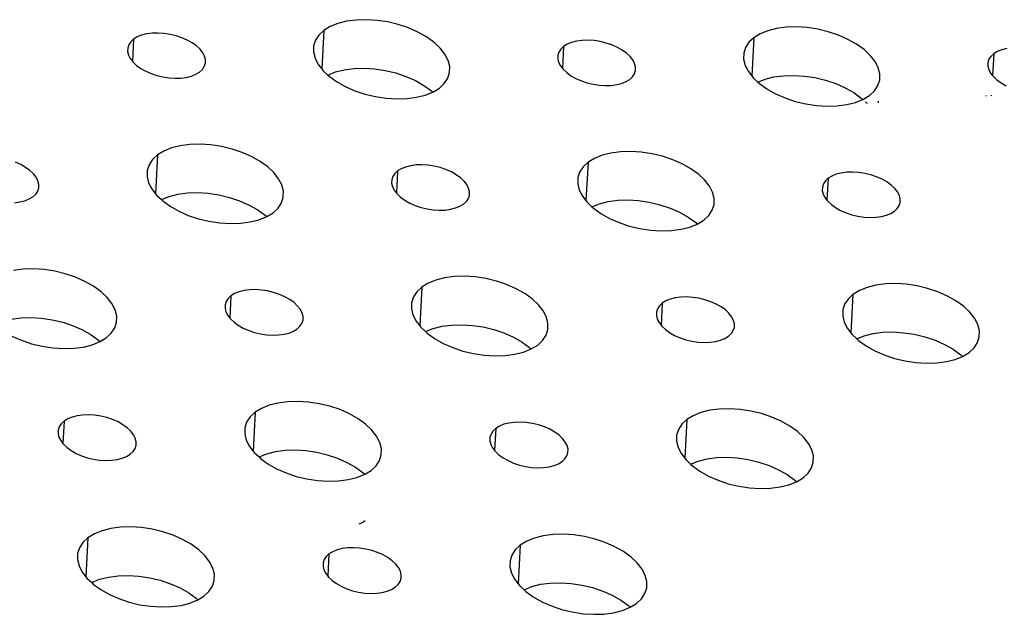
# Model space of a CAD drawing. Extents: x -26 to 45, y -52 to 55.
# Drawn here: x 13 to 15, y 28 to 29 of the extents above; entities that cross this region are included whole.
import ezdxf

# ---------------------------------------------------------------- set-up
doc = ezdxf.new("R2010")
doc.units = 0
doc.header["$MEASUREMENT"] = 0
doc.layers.get('0').update_dxf_attribs({"linetype": 'CONTINUOUS'})

msp = doc.modelspace()

# ---------------------------------------------------------------- linework, layer by layer
for p, q in [((13.9114, 29.4311), (13.8915, 29.4285)), ((13.9326, 29.4318), (13.9114, 29.4311)), ((13.9546, 29.4304), (13.9326, 29.4318)), ((13.9769, 29.427), (13.9546, 29.4304)), ((13.8441, 29.4093), (13.8338, 29.3997)), ((13.8441, 29.4093), (13.8399, 29.3293)), ((13.8574, 29.4174), (13.8441, 29.4093)), ((13.8733, 29.4239), (13.8574, 29.4174)), ((13.8915, 29.4285), (13.8733, 29.4239)), ((13.9988, 29.4217), (13.9769, 29.427)), ((14.0198, 29.4147), (13.9988, 29.4217)), ((14.0395, 29.406), (14.0198, 29.4147)), ((14.7664, 29.4088), (14.7505, 29.4024)), ((14.7845, 29.4134), (14.7664, 29.4088)), ((14.8044, 29.4161), (14.7845, 29.4134)), ((14.8257, 29.4167), (14.8044, 29.4161)), ((14.8477, 29.4153), (14.8257, 29.4167)), ((14.8699, 29.412), (14.8477, 29.4153)), ((14.8919, 29.4067), (14.8699, 29.412)), ((13.4489, 29.3912), (13.443, 29.3857)), ((13.4489, 29.3912), (13.4466, 29.3453)), ((13.4565, 29.3958), (13.4489, 29.3912)), ((13.4656, 29.3995), (13.4565, 29.3958)), ((13.476, 29.4022), (13.4656, 29.3995)), ((13.4874, 29.4037), (13.476, 29.4022)), ((13.4995, 29.404), (13.4874, 29.4037)), ((13.5121, 29.4033), (13.4995, 29.404)), ((13.5248, 29.4013), (13.5121, 29.4033)), ((13.5373, 29.3983), (13.5248, 29.4013)), ((13.5493, 29.3943), (13.5373, 29.3983)), ((13.5606, 29.3893), (13.5493, 29.3943)), ((13.5708, 29.3836), (13.5606, 29.3893)), ((13.8267, 29.3889), (13.8229, 29.3771)), ((13.8338, 29.3997), (13.8267, 29.3889)), ((14.0574, 29.396), (14.0395, 29.406)), ((14.0729, 29.3848), (14.0574, 29.396)), ((14.3806, 29.3886), (14.3692, 29.3871)), ((14.3927, 29.389), (14.3806, 29.3886)), ((14.4053, 29.3882), (14.3927, 29.389)), ((14.418, 29.3862), (14.4053, 29.3882)), ((14.7373, 29.3942), (14.727, 29.3847)), ((14.7373, 29.3942), (14.7329, 29.3149)), ((14.7505, 29.4024), (14.7373, 29.3942)), ((14.913, 29.3996), (14.8919, 29.4067)), ((14.9327, 29.3909), (14.913, 29.3996)), ((14.9506, 29.3809), (14.9327, 29.3909)), ((13.4368, 29.3728), (13.4366, 29.3657)), ((13.4389, 29.3796), (13.4368, 29.3728)), ((13.443, 29.3857), (13.4389, 29.3796)), ((13.5796, 29.3772), (13.5708, 29.3836)), ((13.587, 29.3703), (13.5796, 29.3772)), ((13.5926, 29.3631), (13.587, 29.3703)), ((13.8229, 29.3771), (13.8226, 29.3647)), ((14.0858, 29.3727), (14.0729, 29.3848)), ((14.0956, 29.36), (14.0858, 29.3727)), ((14.3363, 29.3707), (14.3322, 29.3645)), ((14.3421, 29.3761), (14.3363, 29.3707)), ((14.3421, 29.3761), (14.3397, 29.3306)), ((14.3497, 29.3808), (14.3421, 29.3761)), ((14.3588, 29.3844), (14.3497, 29.3808)), ((14.3692, 29.3871), (14.3588, 29.3844)), ((14.4305, 29.3832), (14.418, 29.3862)), ((14.4425, 29.3792), (14.4305, 29.3832)), ((14.4538, 29.3742), (14.4425, 29.3792)), ((14.464, 29.3685), (14.4538, 29.3742)), ((14.4729, 29.3621), (14.464, 29.3685)), ((14.7199, 29.3738), (14.7162, 29.362)), ((14.727, 29.3847), (14.7199, 29.3738)), ((14.9662, 29.3697), (14.9506, 29.3809)), ((14.9791, 29.3576), (14.9662, 29.3697)), ((15.2521, 29.3694), (15.243, 29.3657)), ((15.2625, 29.372), (15.2521, 29.3694)), ((13.4366, 29.3657), (13.4384, 29.3583)), ((13.4384, 29.3583), (13.4422, 29.351)), ((13.4422, 29.351), (13.4466, 29.3453)), ((13.5963, 29.3557), (13.5926, 29.3631)), ((13.5982, 29.3483), (13.5963, 29.3557)), ((13.598, 29.3412), (13.5982, 29.3483)), ((13.8226, 29.3647), (13.8258, 29.3518)), ((13.8258, 29.3518), (13.8325, 29.3389)), ((14.1023, 29.3471), (14.0956, 29.36)), ((14.3301, 29.3577), (14.3299, 29.3506)), ((14.3299, 29.3506), (14.3318, 29.3433)), ((14.3322, 29.3645), (14.3301, 29.3577)), ((14.4803, 29.3552), (14.4729, 29.3621)), ((14.4859, 29.348), (14.4803, 29.3552)), ((14.4897, 29.3406), (14.4859, 29.348)), ((14.7162, 29.362), (14.716, 29.3496)), ((14.716, 29.3496), (14.7192, 29.3367)), ((14.989, 29.345), (14.9791, 29.3576)), ((15.2256, 29.3494), (15.2235, 29.3426)), ((15.2296, 29.3556), (15.2256, 29.3494)), ((15.2355, 29.361), (15.2296, 29.3556)), ((15.2355, 29.361), (15.2329, 29.316)), ((15.243, 29.3657), (15.2355, 29.361)), ((13.4466, 29.3453), (13.4478, 29.3437)), ((13.4478, 29.3437), (13.4551, 29.3368)), ((13.4551, 29.3368), (13.464, 29.3304)), ((13.464, 29.3304), (13.4742, 29.3247)), ((13.5859, 29.3228), (13.5918, 29.3283)), ((13.5918, 29.3283), (13.5959, 29.3345)), ((13.5959, 29.3345), (13.598, 29.3412)), ((13.8325, 29.3389), (13.8399, 29.3293)), ((13.8399, 29.3293), (13.8423, 29.3262)), ((13.8681, 29.3232), (13.8862, 29.3278)), ((13.8862, 29.3278), (13.9061, 29.3305)), ((13.9061, 29.3305), (13.9273, 29.3311)), ((13.9273, 29.3311), (13.9493, 29.3297)), ((13.9493, 29.3297), (13.9715, 29.3264)), ((14.1055, 29.3343), (14.1023, 29.3471)), ((14.1052, 29.3218), (14.1055, 29.3343)), ((14.3318, 29.3433), (14.3356, 29.3359)), ((14.3356, 29.3359), (14.3397, 29.3306)), ((14.3397, 29.3306), (14.3412, 29.3287)), ((14.3412, 29.3287), (14.3486, 29.3218)), ((14.4916, 29.3333), (14.4897, 29.3406)), ((14.4914, 29.3261), (14.4916, 29.3333)), ((14.7192, 29.3367), (14.7259, 29.3238)), ((14.9957, 29.332), (14.989, 29.345)), ((14.999, 29.3192), (14.9957, 29.332)), ((15.2235, 29.3426), (15.2234, 29.3355)), ((15.2234, 29.3355), (15.2253, 29.3282)), ((15.2253, 29.3282), (15.2291, 29.3208)), ((13.4742, 29.3247), (13.4854, 29.3197)), ((13.4854, 29.3197), (13.4975, 29.3157)), ((13.4975, 29.3157), (13.51, 29.3127)), ((13.51, 29.3127), (13.5227, 29.3108)), ((13.5227, 29.3108), (13.5353, 29.31)), ((13.5353, 29.31), (13.5474, 29.3103)), ((13.5474, 29.3103), (13.5588, 29.3119)), ((13.5588, 29.3119), (13.5692, 29.3145)), ((13.5692, 29.3145), (13.5783, 29.3182)), ((13.5783, 29.3182), (13.5859, 29.3228)), ((13.8423, 29.3262), (13.8523, 29.3168)), ((13.8523, 29.3168), (13.8681, 29.3232)), ((13.8523, 29.3168), (13.8552, 29.3142)), ((13.8552, 29.3142), (13.8707, 29.303)), ((13.9715, 29.3264), (13.9935, 29.3211)), ((13.9935, 29.3211), (14.0145, 29.314)), ((14.0145, 29.314), (14.0342, 29.3054)), ((14.0944, 29.2992), (14.1015, 29.31)), ((14.1015, 29.31), (14.1052, 29.3218)), ((14.3486, 29.3218), (14.3575, 29.3154)), ((14.3575, 29.3154), (14.3677, 29.3096)), ((14.3677, 29.3096), (14.379, 29.3046)), ((14.4718, 29.3031), (14.4794, 29.3077)), ((14.4794, 29.3077), (14.4853, 29.3132)), ((14.4853, 29.3132), (14.4893, 29.3194)), ((14.4893, 29.3194), (14.4914, 29.3261)), ((14.7259, 29.3238), (14.7329, 29.3149)), ((14.7329, 29.3149), (14.7358, 29.3112)), ((14.7358, 29.3112), (14.7456, 29.302)), ((14.7456, 29.302), (14.7608, 29.3081)), ((14.7608, 29.3081), (14.7789, 29.3127)), ((14.7789, 29.3127), (14.7988, 29.3154)), ((14.7988, 29.3154), (14.82, 29.316)), ((14.82, 29.316), (14.842, 29.3147)), ((14.842, 29.3147), (14.8643, 29.3113)), ((14.8643, 29.3113), (14.8862, 29.306)), ((14.9951, 29.2949), (14.9988, 29.3067)), ((14.9988, 29.3067), (14.999, 29.3192)), ((15.2291, 29.3208), (15.2329, 29.316)), ((15.2329, 29.316), (15.2348, 29.3136)), ((15.2348, 29.3136), (15.2422, 29.3067)), ((15.2422, 29.3067), (15.2511, 29.3003)), ((13.8707, 29.303), (13.8885, 29.2929)), ((13.8885, 29.2929), (13.9082, 29.2842)), ((14.0342, 29.3054), (14.052, 29.2953)), ((14.052, 29.2953), (14.0676, 29.2841)), ((14.0705, 29.2813), (14.0841, 29.2896)), ((14.0841, 29.2896), (14.0944, 29.2992)), ((14.379, 29.3046), (14.391, 29.3006)), ((14.391, 29.3006), (14.4035, 29.2976)), ((14.4035, 29.2976), (14.4163, 29.2957)), ((14.4163, 29.2957), (14.4288, 29.2949)), ((14.4288, 29.2949), (14.441, 29.2952)), ((14.441, 29.2952), (14.4524, 29.2968)), ((14.4524, 29.2968), (14.4627, 29.2994)), ((14.4627, 29.2994), (14.4718, 29.3031)), ((14.7456, 29.302), (14.7487, 29.2991)), ((14.7487, 29.2991), (14.7643, 29.2879)), ((14.7643, 29.2879), (14.7822, 29.2778)), ((14.8862, 29.306), (14.9073, 29.2989)), ((14.9073, 29.2989), (14.927, 29.2903)), ((14.927, 29.2903), (14.9449, 29.2802)), ((14.9881, 29.2841), (14.9951, 29.2949)), ((15.2511, 29.3003), (15.2613, 29.2945)), ((13.9082, 29.2842), (13.9293, 29.2771)), ((13.9293, 29.2771), (13.9513, 29.2719)), ((13.9513, 29.2719), (13.9735, 29.2685)), ((13.9735, 29.2685), (13.9955, 29.2671)), ((13.9955, 29.2671), (14.0168, 29.2677)), ((14.0168, 29.2677), (14.0367, 29.2704)), ((14.0367, 29.2704), (14.0549, 29.275)), ((14.0549, 29.275), (14.0705, 29.2813)), ((14.0676, 29.2841), (14.0705, 29.2813)), ((14.7822, 29.2778), (14.802, 29.2691)), ((14.802, 29.2691), (14.8231, 29.262)), ((14.9449, 29.2802), (14.9605, 29.269)), ((14.9486, 29.2599), (14.9637, 29.266)), ((14.9605, 29.269), (14.9637, 29.266)), ((14.9637, 29.266), (14.9778, 29.2745)), ((14.9778, 29.2745), (14.9881, 29.2841)), ((15.2195, 29.2731), (15.2196, 29.2743)), ((15.2305, 29.2749), (15.2305, 29.2737)), ((14.8231, 29.262), (14.845, 29.2568)), ((14.845, 29.2568), (14.8673, 29.2534)), ((14.8673, 29.2534), (14.8893, 29.252)), ((14.8893, 29.252), (14.9106, 29.2526)), ((14.9106, 29.2526), (14.9305, 29.2553)), ((14.9305, 29.2553), (14.9486, 29.2599)), ((14.9691, 29.261), (14.9724, 29.2579)), ((14.9961, 29.2593), (14.9963, 29.2624)), ((13.5278, 29.1652), (13.5119, 29.1587)), ((13.546, 29.1698), (13.5278, 29.1652)), ((13.566, 29.1724), (13.546, 29.1698)), ((13.5872, 29.1731), (13.566, 29.1724)), ((13.6093, 29.1717), (13.5872, 29.1731)), ((13.6315, 29.1683), (13.6093, 29.1717)), ((13.6534, 29.163), (13.6315, 29.1683)), ((13.4986, 29.1506), (13.4882, 29.141)), ((13.4986, 29.1506), (13.4945, 29.07)), ((13.5119, 29.1587), (13.4986, 29.1506)), ((13.6745, 29.156), (13.6534, 29.163)), ((13.6942, 29.1473), (13.6745, 29.156)), ((13.7121, 29.1372), (13.6942, 29.1473)), ((14.4062, 29.1436), (14.3929, 29.1355)), ((14.4221, 29.15), (14.4062, 29.1436)), ((14.4402, 29.1547), (14.4221, 29.15)), ((14.4602, 29.1573), (14.4402, 29.1547)), ((14.4814, 29.158), (14.4602, 29.1573)), ((14.5035, 29.1566), (14.4814, 29.158)), ((14.5257, 29.1532), (14.5035, 29.1566)), ((14.5477, 29.1479), (14.5257, 29.1532)), ((14.5688, 29.1408), (14.5477, 29.1479)), ((13.2146, 29.1305), (13.2034, 29.1355)), ((13.2248, 29.1248), (13.2146, 29.1305)), ((13.2337, 29.1184), (13.2248, 29.1248)), ((13.481, 29.1301), (13.4773, 29.1183)), ((13.4882, 29.141), (13.481, 29.1301)), ((13.7276, 29.126), (13.7121, 29.1372)), ((13.7405, 29.1139), (13.7276, 29.126)), ((14.0139, 29.1256), (14.0048, 29.1219)), ((14.0243, 29.1283), (14.0139, 29.1256)), ((14.0357, 29.1298), (14.0243, 29.1283)), ((14.0478, 29.1302), (14.0357, 29.1298)), ((14.0604, 29.1294), (14.0478, 29.1302)), ((14.0731, 29.1274), (14.0604, 29.1294)), ((14.0857, 29.1244), (14.0731, 29.1274)), ((14.0977, 29.1204), (14.0857, 29.1244)), ((14.3826, 29.1259), (14.3754, 29.115)), ((14.3929, 29.1355), (14.3826, 29.1259)), ((14.3929, 29.1355), (14.3885, 29.0557)), ((14.5886, 29.1322), (14.5688, 29.1408)), ((14.6065, 29.1221), (14.5886, 29.1322)), ((13.241, 29.1114), (13.2337, 29.1184)), ((13.2466, 29.1042), (13.241, 29.1114)), ((13.2504, 29.0968), (13.2466, 29.1042)), ((13.4773, 29.1183), (13.477, 29.1058)), ((13.477, 29.1058), (13.4802, 29.0929)), ((13.7503, 29.1012), (13.7405, 29.1139)), ((13.9872, 29.1056), (13.9851, 29.0989)), ((13.9913, 29.1118), (13.9872, 29.1056)), ((13.9972, 29.1173), (13.9913, 29.1118)), ((13.9972, 29.1173), (13.9948, 29.0715)), ((14.0048, 29.1219), (13.9972, 29.1173)), ((14.109, 29.1154), (14.0977, 29.1204)), ((14.1192, 29.1096), (14.109, 29.1154)), ((14.1281, 29.1032), (14.1192, 29.1096)), ((14.1355, 29.0963), (14.1281, 29.1032)), ((14.3717, 29.1032), (14.3715, 29.0907)), ((14.3754, 29.115), (14.3717, 29.1032)), ((14.6221, 29.1108), (14.6065, 29.1221)), ((14.635, 29.0987), (14.6221, 29.1108)), ((14.8917, 29.1022), (14.8858, 29.0967)), ((14.8917, 29.1022), (14.8891, 29.0568)), ((14.8993, 29.1068), (14.8917, 29.1022)), ((14.9084, 29.1105), (14.8993, 29.1068)), ((14.9187, 29.1131), (14.9084, 29.1105)), ((14.9301, 29.1147), (14.9187, 29.1131)), ((14.9423, 29.115), (14.9301, 29.1147)), ((14.9549, 29.1143), (14.9423, 29.115)), ((14.9676, 29.1123), (14.9549, 29.1143)), ((14.9801, 29.1093), (14.9676, 29.1123)), ((14.9922, 29.1053), (14.9801, 29.1093)), ((15.0035, 29.1003), (14.9922, 29.1053)), ((13.2498, 29.0755), (13.252, 29.0823)), ((13.2522, 29.0894), (13.2504, 29.0968)), ((13.252, 29.0823), (13.2522, 29.0894)), ((13.4802, 29.0929), (13.4868, 29.08)), ((13.757, 29.0882), (13.7503, 29.1012)), ((13.7602, 29.0753), (13.757, 29.0882)), ((13.9851, 29.0989), (13.9849, 29.0917)), ((13.9849, 29.0917), (13.9868, 29.0843)), ((13.9868, 29.0843), (13.9906, 29.077)), ((14.1411, 29.0891), (14.1355, 29.0963)), ((14.1449, 29.0817), (14.1411, 29.0891)), ((14.1468, 29.0743), (14.1449, 29.0817)), ((14.3715, 29.0907), (14.3747, 29.0778)), ((14.6449, 29.086), (14.635, 29.0987)), ((14.6516, 29.0731), (14.6449, 29.086)), ((14.8797, 29.0837), (14.8795, 29.0766)), ((14.8818, 29.0905), (14.8797, 29.0837)), ((14.8858, 29.0967), (14.8818, 29.0905)), ((15.0137, 29.0945), (15.0035, 29.1003)), ((15.0227, 29.0881), (15.0137, 29.0945)), ((15.0301, 29.0812), (15.0227, 29.0881)), ((13.2322, 29.0592), (13.2398, 29.0638)), ((13.2398, 29.0638), (13.2457, 29.0693)), ((13.2457, 29.0693), (13.2498, 29.0755)), ((13.4868, 29.08), (13.4945, 29.07)), ((13.4945, 29.07), (13.4966, 29.0673)), ((13.4966, 29.0673), (13.5068, 29.058)), ((13.5068, 29.058), (13.5227, 29.0645)), ((13.5227, 29.0645), (13.5409, 29.0691)), ((13.5409, 29.0691), (13.5608, 29.0717)), ((13.5608, 29.0717), (13.5821, 29.0724)), ((13.5821, 29.0724), (13.6041, 29.071)), ((13.6041, 29.071), (13.6263, 29.0676)), ((13.6263, 29.0676), (13.6483, 29.0623)), ((13.6483, 29.0623), (13.6693, 29.0553)), ((13.7561, 29.051), (13.7599, 29.0628)), ((13.7599, 29.0628), (13.7602, 29.0753)), ((13.9906, 29.077), (13.9948, 29.0715)), ((13.9948, 29.0715), (13.9962, 29.0697)), ((13.9962, 29.0697), (14.0036, 29.0628)), ((14.0036, 29.0628), (14.0124, 29.0564)), ((14.1445, 29.0604), (14.1466, 29.0672)), ((14.1466, 29.0672), (14.1468, 29.0743)), ((14.3747, 29.0778), (14.3814, 29.0648)), ((14.3814, 29.0648), (14.3885, 29.0557)), ((14.6548, 29.0602), (14.6516, 29.0731)), ((14.8795, 29.0766), (14.8814, 29.0692)), ((14.8814, 29.0692), (14.8852, 29.0618)), ((14.8852, 29.0618), (14.8891, 29.0568)), ((15.0357, 29.0739), (15.0301, 29.0812)), ((15.0396, 29.0665), (15.0357, 29.0739)), ((15.0415, 29.0592), (15.0396, 29.0665)), ((13.2013, 29.0513), (13.2127, 29.0529)), ((13.2127, 29.0529), (13.2231, 29.0555)), ((13.2231, 29.0555), (13.2322, 29.0592)), ((13.5068, 29.058), (13.5095, 29.0552)), ((13.5095, 29.0552), (13.525, 29.0439)), ((13.525, 29.0439), (13.5428, 29.0338)), ((13.6693, 29.0553), (13.689, 29.0466)), ((13.689, 29.0466), (13.7069, 29.0365)), ((13.749, 29.0401), (13.7561, 29.051)), ((14.0124, 29.0564), (14.0227, 29.0506)), ((14.0227, 29.0506), (14.0339, 29.0456)), ((14.0339, 29.0456), (14.046, 29.0416)), ((14.046, 29.0416), (14.0585, 29.0386)), ((14.1178, 29.0404), (14.1269, 29.0441)), ((14.1269, 29.0441), (14.1345, 29.0487)), ((14.1345, 29.0487), (14.1404, 29.0542)), ((14.1404, 29.0542), (14.1445, 29.0604)), ((14.3885, 29.0557), (14.3913, 29.0522)), ((14.3913, 29.0522), (14.401, 29.043)), ((14.401, 29.043), (14.4166, 29.0493)), ((14.401, 29.043), (14.4042, 29.04)), ((14.4166, 29.0493), (14.4347, 29.054)), ((14.4347, 29.054), (14.4547, 29.0566)), ((14.4547, 29.0566), (14.4759, 29.0573)), ((14.4759, 29.0573), (14.498, 29.0559)), ((14.498, 29.0559), (14.5202, 29.0525)), ((14.5202, 29.0525), (14.5422, 29.0472)), ((14.5422, 29.0472), (14.5633, 29.0401)), ((14.6509, 29.0359), (14.6546, 29.0477)), ((14.6546, 29.0477), (14.6548, 29.0602)), ((14.8891, 29.0568), (14.8909, 29.0546)), ((14.8909, 29.0546), (14.8983, 29.0477)), ((14.8983, 29.0477), (14.9072, 29.0412)), ((14.9072, 29.0412), (14.9175, 29.0355)), ((15.0352, 29.0391), (15.0392, 29.0453)), ((15.0392, 29.0453), (15.0413, 29.052)), ((15.0413, 29.052), (15.0415, 29.0592)), ((13.5428, 29.0338), (13.5626, 29.0251)), ((13.5626, 29.0251), (13.5836, 29.018)), ((13.7069, 29.0365), (13.7224, 29.0253)), ((13.7094, 29.0159), (13.7254, 29.0224)), ((13.7224, 29.0253), (13.7254, 29.0224)), ((13.7254, 29.0224), (13.7386, 29.0305)), ((13.7386, 29.0305), (13.749, 29.0401)), ((14.0585, 29.0386), (14.0713, 29.0366)), ((14.0713, 29.0366), (14.0839, 29.0358)), ((14.0839, 29.0358), (14.096, 29.0362)), ((14.096, 29.0362), (14.1074, 29.0377)), ((14.1074, 29.0377), (14.1178, 29.0404)), ((14.4042, 29.04), (14.4198, 29.0288)), ((14.4198, 29.0288), (14.4377, 29.0187)), ((14.5633, 29.0401), (14.583, 29.0315)), ((14.583, 29.0315), (14.6009, 29.0214)), ((14.6009, 29.0214), (14.6165, 29.0101)), ((14.6335, 29.0154), (14.6438, 29.025)), ((14.6438, 29.025), (14.6509, 29.0359)), ((14.9175, 29.0355), (14.9288, 29.0305)), ((14.9288, 29.0305), (14.9408, 29.0264)), ((14.9408, 29.0264), (14.9534, 29.0234)), ((14.9534, 29.0234), (14.9661, 29.0215)), ((14.9661, 29.0215), (14.9787, 29.0207)), ((14.9787, 29.0207), (14.9909, 29.0211)), ((14.9909, 29.0211), (15.0023, 29.0226)), ((15.0023, 29.0226), (15.0127, 29.0252)), ((15.0127, 29.0252), (15.0217, 29.0289)), ((15.0217, 29.0289), (15.0293, 29.0336)), ((15.0293, 29.0336), (15.0352, 29.0391)), ((13.5836, 29.018), (13.6056, 29.0127)), ((13.6056, 29.0127), (13.6279, 29.0094)), ((13.6279, 29.0094), (13.6499, 29.008)), ((13.6499, 29.008), (13.6712, 29.0086)), ((13.6712, 29.0086), (13.6912, 29.0113)), ((13.6912, 29.0113), (13.7094, 29.0159)), ((14.4377, 29.0187), (14.4574, 29.01)), ((14.4574, 29.01), (14.4786, 29.0029)), ((14.4786, 29.0029), (14.5005, 28.9976)), ((14.5861, 28.9962), (14.6043, 29.0008)), ((14.6043, 29.0008), (14.6198, 29.0071)), ((14.6165, 29.0101), (14.6198, 29.0071)), ((14.6198, 29.0071), (14.6335, 29.0154)), ((14.5005, 28.9976), (14.5228, 28.9942)), ((14.5228, 28.9942), (14.5449, 28.9928)), ((14.5449, 28.9928), (14.5662, 28.9935)), ((14.5662, 28.9935), (14.5861, 28.9962)), ((13.2196, 28.9131), (13.1996, 28.9104)), ((13.2409, 28.9137), (13.2196, 28.9131)), ((13.263, 28.9123), (13.2409, 28.9137)), ((13.2852, 28.909), (13.263, 28.9123)), ((13.3072, 28.9036), (13.2852, 28.909)), ((13.3283, 28.8966), (13.3072, 28.9036)), ((14.115, 28.8979), (14.095, 28.8952)), ((14.1363, 28.8986), (14.115, 28.8979)), ((14.1583, 28.8972), (14.1363, 28.8986)), ((13.348, 28.8878), (13.3283, 28.8966)), ((13.3659, 28.8777), (13.348, 28.8878)), ((13.3814, 28.8665), (13.3659, 28.8777)), ((14.0609, 28.8842), (14.0476, 28.876)), ((14.0768, 28.8906), (14.0609, 28.8842)), ((14.095, 28.8952), (14.0768, 28.8906)), ((14.1806, 28.8938), (14.1583, 28.8972)), ((14.2026, 28.8885), (14.1806, 28.8938)), ((14.2238, 28.8814), (14.2026, 28.8885)), ((14.2435, 28.8727), (14.2238, 28.8814)), ((14.9905, 28.8801), (14.9724, 28.8755)), ((15.0105, 28.8828), (14.9905, 28.8801)), ((15.0318, 28.8834), (15.0105, 28.8828)), ((15.0539, 28.882), (15.0318, 28.8834)), ((15.0762, 28.8786), (15.0539, 28.882)), ((15.0982, 28.8733), (15.0762, 28.8786)), ((13.3943, 28.8543), (13.3814, 28.8665)), ((13.6513, 28.8578), (13.6454, 28.8523)), ((13.6513, 28.8578), (13.649, 28.8117)), ((13.6589, 28.8624), (13.6513, 28.8578)), ((13.6681, 28.8661), (13.6589, 28.8624)), ((13.6785, 28.8688), (13.6681, 28.8661)), ((13.6899, 28.8703), (13.6785, 28.8688)), ((13.702, 28.8707), (13.6899, 28.8703)), ((13.7146, 28.8699), (13.702, 28.8707)), ((13.7274, 28.868), (13.7146, 28.8699)), ((13.7399, 28.8649), (13.7274, 28.868)), ((13.752, 28.8609), (13.7399, 28.8649)), ((13.7633, 28.8559), (13.752, 28.8609)), ((14.0372, 28.8664), (14.0301, 28.8555)), ((14.0476, 28.876), (14.0372, 28.8664)), ((14.0476, 28.876), (14.0433, 28.7957)), ((14.2614, 28.8626), (14.2435, 28.8727)), ((14.277, 28.8513), (14.2614, 28.8626)), ((14.9432, 28.8608), (14.9329, 28.8512)), ((14.9432, 28.8608), (14.9387, 28.7813)), ((14.9565, 28.869), (14.9432, 28.8608)), ((14.9724, 28.8755), (14.9565, 28.869)), ((15.1194, 28.8662), (15.0982, 28.8733)), ((15.1392, 28.8575), (15.1194, 28.8662)), ((15.1571, 28.8474), (15.1392, 28.8575)), ((13.4041, 28.8416), (13.3943, 28.8543)), ((13.4107, 28.8286), (13.4041, 28.8416)), ((13.6392, 28.8393), (13.639, 28.8321)), ((13.6413, 28.8461), (13.6392, 28.8393)), ((13.6454, 28.8523), (13.6413, 28.8461)), ((13.7735, 28.8501), (13.7633, 28.8559)), ((13.7824, 28.8437), (13.7735, 28.8501)), ((13.7897, 28.8367), (13.7824, 28.8437)), ((13.7954, 28.8295), (13.7897, 28.8367)), ((14.0263, 28.8436), (14.0261, 28.8311)), ((14.0301, 28.8555), (14.0263, 28.8436)), ((14.2899, 28.8392), (14.277, 28.8513)), ((14.2998, 28.8264), (14.2899, 28.8392)), ((14.5411, 28.8371), (14.537, 28.8309)), ((14.547, 28.8426), (14.5411, 28.8371)), ((14.547, 28.8426), (14.5445, 28.797)), ((14.5546, 28.8473), (14.547, 28.8426)), ((14.5637, 28.851), (14.5546, 28.8473)), ((14.5741, 28.8536), (14.5637, 28.851)), ((14.5855, 28.8551), (14.5741, 28.8536)), ((14.5977, 28.8555), (14.5855, 28.8551)), ((14.6103, 28.8547), (14.5977, 28.8555)), ((14.623, 28.8528), (14.6103, 28.8547)), ((14.6356, 28.8498), (14.623, 28.8528)), ((14.6477, 28.8457), (14.6356, 28.8498)), ((14.659, 28.8407), (14.6477, 28.8457)), ((14.6692, 28.8349), (14.659, 28.8407)), ((14.9258, 28.8403), (14.9221, 28.8285)), ((14.9329, 28.8512), (14.9258, 28.8403)), ((15.1727, 28.8361), (15.1571, 28.8474)), ((15.1857, 28.824), (15.1727, 28.8361)), ((13.4139, 28.8157), (13.4107, 28.8286)), ((13.4136, 28.8032), (13.4139, 28.8157)), ((13.639, 28.8321), (13.6408, 28.8247)), ((13.6408, 28.8247), (13.6446, 28.8173)), ((13.6446, 28.8173), (13.649, 28.8117)), ((13.7992, 28.8221), (13.7954, 28.8295)), ((13.801, 28.8147), (13.7992, 28.8221)), ((14.0261, 28.8311), (14.0293, 28.8182)), ((14.0293, 28.8182), (14.0359, 28.8052)), ((14.3065, 28.8135), (14.2998, 28.8264)), ((14.5349, 28.8241), (14.5348, 28.817)), ((14.5348, 28.817), (14.5366, 28.8096)), ((14.537, 28.8309), (14.5349, 28.8241)), ((14.6781, 28.8285), (14.6692, 28.8349)), ((14.6855, 28.8216), (14.6781, 28.8285)), ((14.6912, 28.8143), (14.6855, 28.8216)), ((14.9221, 28.8285), (14.9219, 28.8159)), ((14.9219, 28.8159), (14.9252, 28.803)), ((15.1957, 28.8113), (15.1857, 28.824)), ((13.1946, 28.8097), (13.2146, 28.8123)), ((13.2146, 28.8123), (13.2359, 28.813)), ((13.2359, 28.813), (13.2579, 28.8116)), ((13.2579, 28.8116), (13.2802, 28.8082)), ((13.2802, 28.8082), (13.3021, 28.8029)), ((13.3021, 28.8029), (13.3232, 28.7958)), ((13.3232, 28.7958), (13.3429, 28.7871)), ((13.4098, 28.7913), (13.4136, 28.8032)), ((13.649, 28.8117), (13.6502, 28.8101)), ((13.6502, 28.8101), (13.6576, 28.8031)), ((13.6576, 28.8031), (13.6665, 28.7967)), ((13.6665, 28.7967), (13.6767, 28.7909)), ((13.7946, 28.7945), (13.7987, 28.8007)), ((13.7987, 28.8007), (13.8009, 28.8075)), ((13.8009, 28.8075), (13.801, 28.8147)), ((14.0359, 28.8052), (14.0433, 28.7957)), ((14.0433, 28.7957), (14.0458, 28.7925)), ((14.0897, 28.7945), (14.1096, 28.7972)), ((14.1096, 28.7972), (14.1309, 28.7978)), ((14.1309, 28.7978), (14.153, 28.7964)), ((14.153, 28.7964), (14.1752, 28.7931)), ((14.3097, 28.8005), (14.3065, 28.8135)), ((14.3095, 28.788), (14.3097, 28.8005)), ((14.5366, 28.8096), (14.5405, 28.8022)), ((14.5405, 28.8022), (14.5445, 28.797)), ((14.5445, 28.797), (14.5461, 28.7949)), ((14.695, 28.8069), (14.6912, 28.8143)), ((14.6969, 28.7995), (14.695, 28.8069)), ((14.6968, 28.7923), (14.6969, 28.7995)), ((14.9252, 28.803), (14.9319, 28.79)), ((15.2024, 28.7983), (15.1957, 28.8113)), ((15.2057, 28.7854), (15.2024, 28.7983)), ((13.3429, 28.7871), (13.3608, 28.777)), ((13.3608, 28.777), (13.3763, 28.7657)), ((13.3923, 28.7708), (13.4026, 28.7804)), ((13.4026, 28.7804), (13.4098, 28.7913)), ((13.6767, 28.7909), (13.688, 28.7859)), ((13.688, 28.7859), (13.7, 28.7819)), ((13.7, 28.7819), (13.7126, 28.7788)), ((13.7126, 28.7788), (13.7253, 28.7769)), ((13.7253, 28.7769), (13.738, 28.7761)), ((13.738, 28.7761), (13.7501, 28.7765)), ((13.7501, 28.7765), (13.7616, 28.778)), ((13.7616, 28.778), (13.772, 28.7806)), ((13.772, 28.7806), (13.7811, 28.7843)), ((13.7811, 28.7843), (13.7887, 28.789)), ((13.7887, 28.789), (13.7946, 28.7945)), ((14.0458, 28.7925), (14.0555, 28.7834)), ((14.0555, 28.7834), (14.0715, 28.7899)), ((14.0555, 28.7834), (14.0587, 28.7803)), ((14.0587, 28.7803), (14.0743, 28.769)), ((14.0715, 28.7899), (14.0897, 28.7945)), ((14.1752, 28.7931), (14.1972, 28.7878)), ((14.1972, 28.7878), (14.2183, 28.7807)), ((14.2183, 28.7807), (14.2381, 28.7719)), ((14.2986, 28.7652), (14.3058, 28.7761)), ((14.3058, 28.7761), (14.3095, 28.788)), ((14.5461, 28.7949), (14.5535, 28.788)), ((14.5535, 28.788), (14.5624, 28.7815)), ((14.5624, 28.7815), (14.5727, 28.7757)), ((14.5727, 28.7757), (14.584, 28.7707)), ((14.6847, 28.7738), (14.6906, 28.7793)), ((14.6906, 28.7793), (14.6946, 28.7856)), ((14.6946, 28.7856), (14.6968, 28.7923)), ((14.9319, 28.79), (14.9387, 28.7813)), ((14.9387, 28.7813), (14.9418, 28.7773)), ((14.9418, 28.7773), (14.9513, 28.7684)), ((14.9513, 28.7684), (14.9667, 28.7747)), ((14.9667, 28.7747), (14.9848, 28.7793)), ((14.9848, 28.7793), (15.0048, 28.782)), ((15.0048, 28.782), (15.0261, 28.7827)), ((15.0261, 28.7827), (15.0481, 28.7813)), ((15.0481, 28.7813), (15.0704, 28.7779)), ((15.0704, 28.7779), (15.0924, 28.7726)), ((15.2055, 28.7728), (15.2057, 28.7854)), ((13.1962, 28.7741), (13.2159, 28.7654)), ((13.2159, 28.7654), (13.237, 28.7583)), ((13.237, 28.7583), (13.259, 28.753)), ((13.3447, 28.7515), (13.3629, 28.7561)), ((13.3629, 28.7561), (13.3793, 28.7629)), ((13.3763, 28.7657), (13.3793, 28.7629)), ((13.3793, 28.7629), (13.3923, 28.7708)), ((14.0743, 28.769), (14.0922, 28.7589)), ((14.0922, 28.7589), (14.112, 28.7502)), ((14.2381, 28.7719), (14.256, 28.7618)), ((14.256, 28.7618), (14.2716, 28.7506)), ((14.2749, 28.7474), (14.2883, 28.7556)), ((14.2883, 28.7556), (14.2986, 28.7652)), ((14.584, 28.7707), (14.5961, 28.7667)), ((14.5961, 28.7667), (14.6086, 28.7636)), ((14.6086, 28.7636), (14.6214, 28.7617)), ((14.6214, 28.7617), (14.634, 28.7609)), ((14.634, 28.7609), (14.6462, 28.7613)), ((14.6462, 28.7613), (14.6576, 28.7628)), ((14.6576, 28.7628), (14.668, 28.7655)), ((14.668, 28.7655), (14.6771, 28.7692)), ((14.6771, 28.7692), (14.6847, 28.7738)), ((14.9513, 28.7684), (14.9548, 28.7651)), ((14.9548, 28.7651), (14.9704, 28.7539)), ((15.0924, 28.7726), (15.1136, 28.7655)), ((15.1136, 28.7655), (15.1334, 28.7568)), ((15.1334, 28.7568), (15.1513, 28.7467)), ((15.1948, 28.7501), (15.2019, 28.761)), ((15.2019, 28.761), (15.2055, 28.7728)), ((13.259, 28.753), (13.2813, 28.7496)), ((13.2813, 28.7496), (13.3034, 28.7482)), ((13.3034, 28.7482), (13.3247, 28.7488)), ((13.3247, 28.7488), (13.3447, 28.7515)), ((14.112, 28.7502), (14.1331, 28.7431)), ((14.1331, 28.7431), (14.1551, 28.7378)), ((14.1551, 28.7378), (14.1774, 28.7344)), ((14.1774, 28.7344), (14.1995, 28.733)), ((14.2208, 28.7336), (14.2408, 28.7363)), ((14.2408, 28.7363), (14.259, 28.741)), ((14.259, 28.741), (14.2749, 28.7474)), ((14.2716, 28.7506), (14.2749, 28.7474)), ((14.9704, 28.7539), (14.9884, 28.7437)), ((14.9884, 28.7437), (15.0082, 28.735)), ((15.0082, 28.735), (15.0294, 28.7279)), ((15.1513, 28.7467), (15.167, 28.7354)), ((15.167, 28.7354), (15.1706, 28.732)), ((15.1706, 28.732), (15.1845, 28.7404)), ((15.1845, 28.7404), (15.1948, 28.7501)), ((14.1995, 28.733), (14.2208, 28.7336)), ((15.0294, 28.7279), (15.0514, 28.7226)), ((15.0514, 28.7226), (15.0737, 28.7192)), ((15.0737, 28.7192), (15.0958, 28.7178)), ((15.0958, 28.7178), (15.1171, 28.7185)), ((15.1171, 28.7185), (15.1371, 28.7211)), ((15.1371, 28.7211), (15.1553, 28.7258)), ((15.1553, 28.7258), (15.1706, 28.732)), ((13.7489, 28.6351), (13.7307, 28.6305)), ((13.7689, 28.6378), (13.7489, 28.6351)), ((13.7902, 28.6385), (13.7689, 28.6378)), ((13.8123, 28.6371), (13.7902, 28.6385)), ((13.8346, 28.6337), (13.8123, 28.6371)), ((13.8566, 28.6284), (13.8346, 28.6337)), ((13.7013, 28.6158), (13.691, 28.6062)), ((13.7013, 28.6158), (13.6972, 28.5351)), ((13.7147, 28.624), (13.7013, 28.6158)), ((13.7307, 28.6305), (13.7147, 28.624)), ((13.8778, 28.6213), (13.8566, 28.6284)), ((13.8975, 28.6125), (13.8778, 28.6213)), ((13.9154, 28.6024), (13.8975, 28.6125)), ((14.6274, 28.6153), (14.6114, 28.6088)), ((14.6456, 28.6199), (14.6274, 28.6153)), ((14.6656, 28.6226), (14.6456, 28.6199)), ((14.6869, 28.6233), (14.6656, 28.6226)), ((14.709, 28.6219), (14.6869, 28.6233)), ((14.7313, 28.6185), (14.709, 28.6219)), ((14.7534, 28.6132), (14.7313, 28.6185)), ((14.7745, 28.606), (14.7534, 28.6132)), ((13.2986, 28.5921), (13.2945, 28.5858)), ((13.3045, 28.5976), (13.2986, 28.5921)), ((13.3045, 28.5976), (13.3022, 28.5512)), ((13.3122, 28.6023), (13.3045, 28.5976)), ((13.3213, 28.606), (13.3122, 28.6023)), ((13.3317, 28.6086), (13.3213, 28.606)), ((13.3432, 28.6101), (13.3317, 28.6086)), ((13.3553, 28.6105), (13.3432, 28.6101)), ((13.368, 28.6097), (13.3553, 28.6105)), ((13.3807, 28.6078), (13.368, 28.6097)), ((13.3933, 28.6047), (13.3807, 28.6078)), ((13.4054, 28.6007), (13.3933, 28.6047)), ((13.4166, 28.5957), (13.4054, 28.6007)), ((13.4268, 28.5899), (13.4166, 28.5957)), ((13.6838, 28.5953), (13.68, 28.5834)), ((13.691, 28.6062), (13.6838, 28.5953)), ((13.931, 28.5911), (13.9154, 28.6024)), ((13.9439, 28.5789), (13.931, 28.5911)), ((14.2181, 28.5908), (14.209, 28.587)), ((14.2285, 28.5934), (14.2181, 28.5908)), ((14.2399, 28.5949), (14.2285, 28.5934)), ((14.2521, 28.5953), (14.2399, 28.5949)), ((14.2647, 28.5945), (14.2521, 28.5953)), ((14.2775, 28.5926), (14.2647, 28.5945)), ((14.2901, 28.5895), (14.2775, 28.5926)), ((14.5878, 28.591), (14.5807, 28.5801)), ((14.5981, 28.6006), (14.5878, 28.591)), ((14.5981, 28.6006), (14.5937, 28.5206)), ((14.6114, 28.6088), (14.5981, 28.6006)), ((14.7943, 28.5973), (14.7745, 28.606)), ((14.8123, 28.5872), (14.7943, 28.5973)), ((13.2923, 28.579), (13.2921, 28.5718)), ((13.2921, 28.5718), (13.294, 28.5644)), ((13.2945, 28.5858), (13.2923, 28.579)), ((13.4357, 28.5834), (13.4268, 28.5899)), ((13.4431, 28.5765), (13.4357, 28.5834)), ((13.4487, 28.5692), (13.4431, 28.5765)), ((13.68, 28.5834), (13.6797, 28.5708)), ((13.6797, 28.5708), (13.6829, 28.5579)), ((13.9538, 28.5662), (13.9439, 28.5789)), ((14.1914, 28.5706), (14.1892, 28.5638)), ((14.1954, 28.5769), (14.1914, 28.5706)), ((14.2014, 28.5824), (14.1954, 28.5769)), ((14.2014, 28.5824), (14.1989, 28.5365)), ((14.209, 28.587), (14.2014, 28.5824)), ((14.3022, 28.5855), (14.2901, 28.5895)), ((14.3135, 28.5805), (14.3022, 28.5855)), ((14.3237, 28.5747), (14.3135, 28.5805)), ((14.3326, 28.5682), (14.3237, 28.5747)), ((14.5807, 28.5801), (14.5769, 28.5682)), ((14.8279, 28.5759), (14.8123, 28.5872)), ((14.8409, 28.5637), (14.8279, 28.5759)), ((13.294, 28.5644), (13.2977, 28.557)), ((13.2977, 28.557), (13.3022, 28.5512)), ((13.3022, 28.5512), (13.3034, 28.5497)), ((13.3034, 28.5497), (13.3107, 28.5428)), ((13.4525, 28.5618), (13.4487, 28.5692)), ((13.4543, 28.5544), (13.4525, 28.5618)), ((13.4542, 28.5472), (13.4543, 28.5544)), ((13.6829, 28.5579), (13.6896, 28.5448)), ((13.9605, 28.5531), (13.9538, 28.5662)), ((13.9637, 28.5402), (13.9605, 28.5531)), ((14.1892, 28.5638), (14.1891, 28.5566)), ((14.1891, 28.5566), (14.1909, 28.5492)), ((14.34, 28.5613), (14.3326, 28.5682)), ((14.3457, 28.554), (14.34, 28.5613)), ((14.3495, 28.5465), (14.3457, 28.554)), ((14.5769, 28.5682), (14.5767, 28.5556)), ((14.5767, 28.5556), (14.58, 28.5426)), ((14.8509, 28.5509), (14.8409, 28.5637)), ((14.8576, 28.5379), (14.8509, 28.5509)), ((13.3107, 28.5428), (13.3196, 28.5363)), ((13.3196, 28.5363), (13.3298, 28.5305)), ((13.3298, 28.5305), (13.3411, 28.5255)), ((13.442, 28.5286), (13.4479, 28.5341)), ((13.4479, 28.5341), (13.452, 28.5404)), ((13.452, 28.5404), (13.4542, 28.5472)), ((13.6896, 28.5448), (13.6972, 28.5351)), ((13.6972, 28.5351), (13.6995, 28.5321)), ((13.6995, 28.5321), (13.7095, 28.5232)), ((13.7095, 28.5232), (13.7254, 28.5297)), ((13.7254, 28.5297), (13.7436, 28.5344)), ((13.7436, 28.5344), (13.7637, 28.537)), ((13.7637, 28.537), (13.785, 28.5377)), ((13.785, 28.5377), (13.807, 28.5363)), ((13.807, 28.5363), (13.8294, 28.5329)), ((13.8294, 28.5329), (13.8513, 28.5276)), ((13.9635, 28.5276), (13.9637, 28.5402)), ((14.1909, 28.5492), (14.1947, 28.5418)), ((14.1947, 28.5418), (14.1989, 28.5365)), ((14.1989, 28.5365), (14.2004, 28.5345)), ((14.2004, 28.5345), (14.2078, 28.5276)), ((14.3491, 28.5252), (14.3512, 28.532)), ((14.3514, 28.5391), (14.3495, 28.5465)), ((14.3512, 28.532), (14.3514, 28.5391)), ((14.58, 28.5426), (14.5867, 28.5296)), ((14.5867, 28.5296), (14.5937, 28.5206)), ((14.8609, 28.525), (14.8576, 28.5379)), ((13.3411, 28.5255), (13.3532, 28.5215)), ((13.3532, 28.5215), (13.3658, 28.5184)), ((13.3658, 28.5184), (13.3785, 28.5165)), ((13.3785, 28.5165), (13.3911, 28.5157)), ((13.3911, 28.5157), (13.4033, 28.516)), ((13.4033, 28.516), (13.4148, 28.5176)), ((13.4148, 28.5176), (13.4252, 28.5202)), ((13.4252, 28.5202), (13.4343, 28.5239)), ((13.4343, 28.5239), (13.442, 28.5286)), ((13.7095, 28.5232), (13.7124, 28.5199)), ((13.7124, 28.5199), (13.7279, 28.5086)), ((13.8513, 28.5276), (13.8725, 28.5205)), ((13.8725, 28.5205), (13.8922, 28.5117)), ((13.8922, 28.5117), (13.9101, 28.5016)), ((13.9526, 28.5048), (13.9597, 28.5157)), ((13.9597, 28.5157), (13.9635, 28.5276)), ((14.2078, 28.5276), (14.2167, 28.5211)), ((14.2167, 28.5211), (14.227, 28.5153)), ((14.227, 28.5153), (14.2383, 28.5103)), ((14.2383, 28.5103), (14.2504, 28.5062)), ((14.3315, 28.5087), (14.3391, 28.5134)), ((14.3391, 28.5134), (14.345, 28.5189)), ((14.345, 28.5189), (14.3491, 28.5252)), ((14.5937, 28.5206), (14.5966, 28.5169)), ((14.5966, 28.5169), (14.606, 28.5081)), ((14.606, 28.5081), (14.6218, 28.5145)), ((14.6218, 28.5145), (14.64, 28.5192)), ((14.64, 28.5192), (14.66, 28.5218)), ((14.66, 28.5218), (14.6813, 28.5225)), ((14.6813, 28.5225), (14.7034, 28.5211)), ((14.7034, 28.5211), (14.7257, 28.5177)), ((14.7257, 28.5177), (14.7477, 28.5124)), ((14.7477, 28.5124), (14.7689, 28.5053)), ((14.857, 28.5005), (14.8607, 28.5124)), ((14.8607, 28.5124), (14.8609, 28.525)), ((13.7279, 28.5086), (13.7459, 28.4984)), ((13.7459, 28.4984), (13.7656, 28.4897)), ((13.7656, 28.4897), (13.7868, 28.4826)), ((13.9101, 28.5016), (13.9257, 28.4903)), ((13.9257, 28.4903), (13.9291, 28.4871)), ((13.9291, 28.4871), (13.9422, 28.4951)), ((13.9422, 28.4951), (13.9526, 28.5048)), ((14.2504, 28.5062), (14.263, 28.5032)), ((14.263, 28.5032), (14.2757, 28.5012)), ((14.2757, 28.5012), (14.2883, 28.5005)), ((14.2883, 28.5005), (14.3005, 28.5008)), ((14.3005, 28.5008), (14.312, 28.5024)), ((14.312, 28.5024), (14.3224, 28.505)), ((14.3224, 28.505), (14.3315, 28.5087)), ((14.606, 28.5081), (14.6096, 28.5047)), ((14.6096, 28.5047), (14.6252, 28.4934)), ((14.6252, 28.4934), (14.6432, 28.4832)), ((14.7689, 28.5053), (14.7887, 28.4965)), ((14.7887, 28.4965), (14.8067, 28.4864)), ((14.8395, 28.4799), (14.8499, 28.4896)), ((14.8499, 28.4896), (14.857, 28.5005)), ((13.7868, 28.4826), (13.8088, 28.4772)), ((13.8088, 28.4772), (13.8311, 28.4738)), ((13.8311, 28.4738), (13.8532, 28.4725)), ((13.8532, 28.4725), (13.8746, 28.4731)), ((13.8746, 28.4731), (13.8946, 28.4758)), ((13.8946, 28.4758), (13.9128, 28.4804)), ((13.9128, 28.4804), (13.9291, 28.4871)), ((14.6432, 28.4832), (14.663, 28.4745)), ((14.663, 28.4745), (14.6842, 28.4674)), ((14.8067, 28.4864), (14.8223, 28.4751)), ((14.8103, 28.4652), (14.826, 28.4716)), ((14.8223, 28.4751), (14.826, 28.4716)), ((14.826, 28.4716), (14.8395, 28.4799)), ((14.6842, 28.4674), (14.7062, 28.462)), ((14.7062, 28.462), (14.7286, 28.4586)), ((14.7286, 28.4586), (14.7507, 28.4572)), ((14.7507, 28.4572), (14.772, 28.4579)), ((14.772, 28.4579), (14.792, 28.4606)), ((14.792, 28.4606), (14.8103, 28.4652)), ((13.9235, 28.3861), (13.9165, 28.3833)), ((13.9302, 28.3903), (13.9235, 28.3861)), ((13.3836, 28.3697), (13.3676, 28.3632)), ((13.4018, 28.3743), (13.3836, 28.3697)), ((13.4219, 28.377), (13.4018, 28.3743)), ((13.4432, 28.3777), (13.4219, 28.377)), ((13.4653, 28.3763), (13.4432, 28.3777)), ((13.4877, 28.3729), (13.4653, 28.3763)), ((13.5097, 28.3675), (13.4877, 28.3729)), ((13.5309, 28.3604), (13.5097, 28.3675)), ((13.3438, 28.3453), (13.3366, 28.3344)), ((13.3542, 28.355), (13.3438, 28.3453)), ((13.3542, 28.355), (13.3501, 28.2737)), ((13.3676, 28.3632), (13.3542, 28.355)), ((13.5506, 28.3517), (13.5309, 28.3604)), ((13.5686, 28.3415), (13.5506, 28.3517)), ((14.2655, 28.3479), (14.2521, 28.3397)), ((14.2815, 28.3544), (14.2655, 28.3479)), ((14.2997, 28.3591), (14.2815, 28.3544)), ((14.3197, 28.3618), (14.2997, 28.3591)), ((14.3411, 28.3624), (14.3197, 28.3618)), ((14.3632, 28.3611), (14.3411, 28.3624)), ((14.3856, 28.3576), (14.3632, 28.3611)), ((14.4076, 28.3523), (14.3856, 28.3576)), ((14.4288, 28.3452), (14.4076, 28.3523)), ((14.4486, 28.3364), (14.4288, 28.3452)), ((13.3366, 28.3344), (13.3328, 28.3224)), ((13.5842, 28.3302), (13.5686, 28.3415)), ((13.5971, 28.318), (13.5842, 28.3302)), ((13.8625, 28.3261), (13.8548, 28.3214)), ((13.8716, 28.3298), (13.8625, 28.3261)), ((13.882, 28.3325), (13.8716, 28.3298)), ((13.8935, 28.334), (13.882, 28.3325)), ((13.9057, 28.3344), (13.8935, 28.334)), ((13.9183, 28.3336), (13.9057, 28.3344)), ((13.9311, 28.3317), (13.9183, 28.3336)), ((13.9437, 28.3286), (13.9311, 28.3317)), ((13.9558, 28.3245), (13.9437, 28.3286)), ((14.2418, 28.3301), (14.2346, 28.3191)), ((14.2521, 28.3397), (14.2418, 28.3301)), ((14.2521, 28.3397), (14.2478, 28.2592)), ((14.4666, 28.3262), (14.4486, 28.3364)), ((14.4822, 28.3149), (14.4666, 28.3262)), ((13.3328, 28.3224), (13.3325, 28.3098)), ((13.3325, 28.3098), (13.3357, 28.2968)), ((13.6069, 28.3052), (13.5971, 28.318)), ((13.6136, 28.2921), (13.6069, 28.3052)), ((13.8448, 28.3096), (13.8426, 28.3028)), ((13.8489, 28.3159), (13.8448, 28.3096)), ((13.8548, 28.3214), (13.8489, 28.3159)), ((13.8548, 28.3214), (13.8524, 28.2752)), ((13.9671, 28.3195), (13.9558, 28.3245)), ((13.9773, 28.3137), (13.9671, 28.3195)), ((13.9863, 28.3072), (13.9773, 28.3137)), ((13.9936, 28.3003), (13.9863, 28.3072)), ((14.2309, 28.3072), (14.2306, 28.2946)), ((14.2346, 28.3191), (14.2309, 28.3072)), ((14.4952, 28.3027), (14.4822, 28.3149)), ((13.3357, 28.2968), (13.3423, 28.2838)), ((13.6168, 28.2791), (13.6136, 28.2921)), ((13.8426, 28.3028), (13.8425, 28.2956)), ((13.8425, 28.2956), (13.8443, 28.2882)), ((13.8443, 28.2882), (13.8481, 28.2808)), ((13.9993, 28.293), (13.9936, 28.3003)), ((14.0031, 28.2855), (13.9993, 28.293)), ((14.005, 28.2781), (14.0031, 28.2855)), ((14.2306, 28.2946), (14.2339, 28.2816)), ((14.5051, 28.2899), (14.4952, 28.3027)), ((14.5118, 28.2769), (14.5051, 28.2899)), ((13.3423, 28.2838), (13.3501, 28.2737)), ((13.3501, 28.2737), (13.3522, 28.271)), ((13.3522, 28.271), (13.3625, 28.2624)), ((13.3625, 28.2624), (13.3785, 28.2689)), ((13.3785, 28.2689), (13.3967, 28.2735)), ((13.3967, 28.2735), (13.4168, 28.2762)), ((13.4168, 28.2762), (13.4381, 28.2769)), ((13.4381, 28.2769), (13.4602, 28.2755)), ((13.4602, 28.2755), (13.4825, 28.2721)), ((13.4825, 28.2721), (13.5045, 28.2667)), ((13.5045, 28.2667), (13.5257, 28.2596)), ((13.6127, 28.2546), (13.6165, 28.2665)), ((13.6165, 28.2665), (13.6168, 28.2791)), ((13.8481, 28.2808), (13.8524, 28.2752)), ((13.8524, 28.2752), (13.8538, 28.2734)), ((13.8538, 28.2734), (13.8612, 28.2665)), ((13.8612, 28.2665), (13.8701, 28.26)), ((13.9986, 28.2578), (14.0027, 28.2641)), ((14.0027, 28.2641), (14.0048, 28.2709)), ((14.0048, 28.2709), (14.005, 28.2781)), ((14.2339, 28.2816), (14.2405, 28.2685)), ((14.2405, 28.2685), (14.2478, 28.2592)), ((14.5151, 28.2639), (14.5118, 28.2769)), ((14.5149, 28.2513), (14.5151, 28.2639)), ((13.3625, 28.2624), (13.365, 28.2588)), ((13.365, 28.2588), (13.3806, 28.2475)), ((13.3806, 28.2475), (13.3986, 28.2373)), ((13.5257, 28.2596), (13.5455, 28.2508)), ((13.5455, 28.2508), (13.5634, 28.2407)), ((13.5951, 28.2339), (13.6055, 28.2436)), ((13.6055, 28.2436), (13.6127, 28.2546)), ((13.8701, 28.26), (13.8803, 28.2542)), ((13.8803, 28.2542), (13.8917, 28.2492)), ((13.8917, 28.2492), (13.9038, 28.2451)), ((13.9038, 28.2451), (13.9164, 28.242)), ((13.9654, 28.2412), (13.9759, 28.2439)), ((13.9759, 28.2439), (13.985, 28.2476)), ((13.985, 28.2476), (13.9926, 28.2523)), ((13.9926, 28.2523), (13.9986, 28.2578)), ((14.2478, 28.2592), (14.2505, 28.2558)), ((14.2505, 28.2558), (14.26, 28.2471)), ((14.26, 28.2471), (14.276, 28.2536)), ((14.26, 28.2471), (14.2634, 28.2435)), ((14.2634, 28.2435), (14.2791, 28.2322)), ((14.276, 28.2536), (14.2942, 28.2583)), ((14.2942, 28.2583), (14.3143, 28.261)), ((14.3143, 28.261), (14.3356, 28.2616)), ((14.3356, 28.2616), (14.3577, 28.2602)), ((14.3577, 28.2602), (14.3801, 28.2568)), ((14.3801, 28.2568), (14.4021, 28.2515)), ((14.4021, 28.2515), (14.4233, 28.2444)), ((14.4233, 28.2444), (14.4431, 28.2356)), ((14.5111, 28.2393), (14.5149, 28.2513)), ((13.3986, 28.2373), (13.4183, 28.2285)), ((13.4183, 28.2285), (13.4395, 28.2214)), ((13.5634, 28.2407), (13.579, 28.2293)), ((13.5657, 28.2192), (13.5824, 28.2261)), ((13.579, 28.2293), (13.5824, 28.2261)), ((13.5824, 28.2261), (13.5951, 28.2339)), ((13.9164, 28.242), (13.9291, 28.2401)), ((13.9291, 28.2401), (13.9418, 28.2393)), ((13.9418, 28.2393), (13.954, 28.2397)), ((13.954, 28.2397), (13.9654, 28.2412)), ((14.2791, 28.2322), (14.297, 28.222)), ((14.4431, 28.2356), (14.4611, 28.2254)), ((14.4611, 28.2254), (14.4767, 28.2141)), ((14.4936, 28.2187), (14.504, 28.2284)), ((14.504, 28.2284), (14.5111, 28.2393)), ((13.4395, 28.2214), (13.4615, 28.216)), ((13.4615, 28.216), (13.4839, 28.2126)), ((13.4839, 28.2126), (13.506, 28.2112)), ((13.506, 28.2112), (13.5274, 28.2119)), ((13.5274, 28.2119), (13.5475, 28.2146)), ((13.5475, 28.2146), (13.5657, 28.2192)), ((14.297, 28.222), (14.3169, 28.2133)), ((14.3169, 28.2133), (14.3381, 28.2061)), ((14.3381, 28.2061), (14.3601, 28.2008)), ((14.4461, 28.1993), (14.4643, 28.204)), ((14.4643, 28.204), (14.4804, 28.2106)), ((14.4767, 28.2141), (14.4804, 28.2106)), ((14.4804, 28.2106), (14.4936, 28.2187)), ((14.3601, 28.2008), (14.3825, 28.1973)), ((14.3825, 28.1973), (14.4047, 28.196)), ((14.4047, 28.196), (14.426, 28.1966)), ((14.426, 28.1966), (14.4461, 28.1993))]:
    msp.add_line(p, q)

doc.saveas('drawing.dxf')
